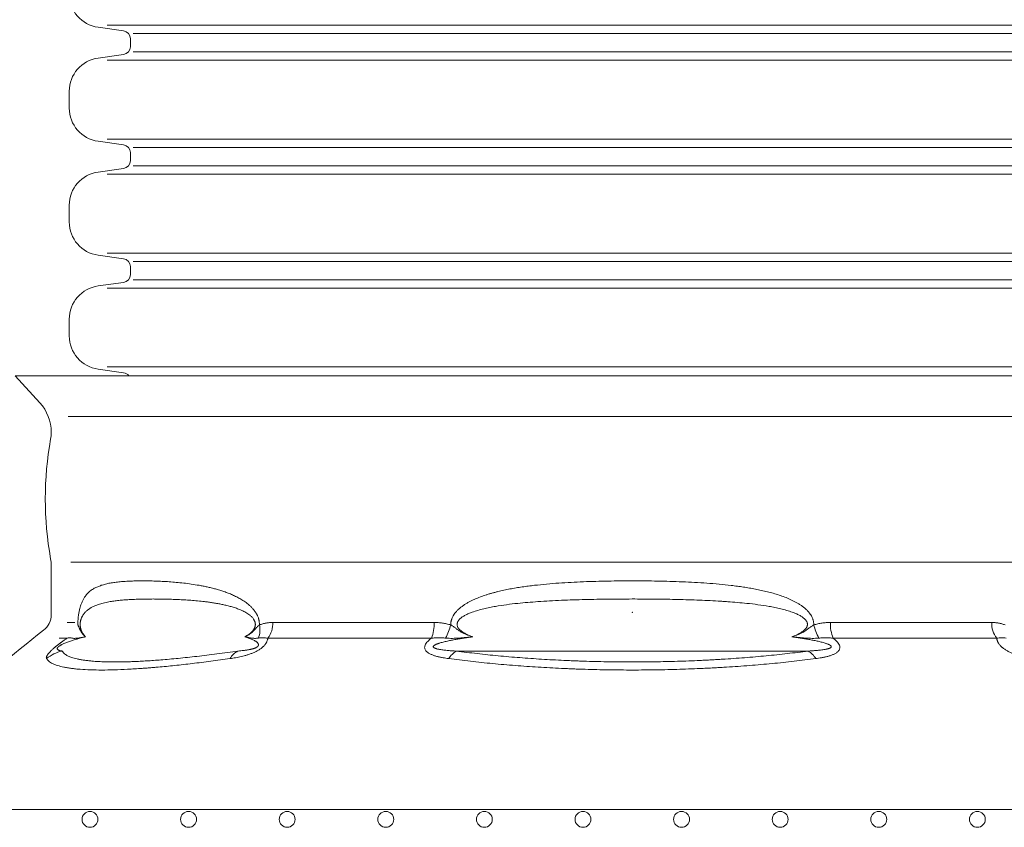
# Model space of a CAD drawing. Units: millimetres. Extents: x 0 to 21000, y 0 to 14850.
# Drawn here: x 14457 to 14956, y 4496 to 4906 of the extents above; entities that cross this region are included whole.
import ezdxf

# ---------------------------------------------------------------- set-up
doc = ezdxf.new("R2010")
doc.units = ezdxf.units.MM
doc.header["$LTSCALE"] = 333.33333
doc.layers.add('FRW-Kontur', color=7, linetype='Continuous', lineweight=15)
doc.layers.add('FRW-Vlies', color=8, linetype='Continuous', lineweight=15)

# ---------------------------------------------------------------- blocks, each defined once
blk = doc.blocks.new('RE_SAR_DA600_P10_(DS)')
at = {"color": 0, "lineweight": 5}
for p, q in [((0.266200536166707, 0.02000000000001023), (-0.266200536166707, 0.02000000000001023)), ((-0.2531700000000683, 0.02426260351657561), (0.2531700000000683, 0.02426260351657561)), ((0.266200536166707, -0.01999999999995339), (-0.266200536166707, -0.01999999999995339)), ((-0.2531700000000683, -0.02426260351657561), (0.2531700000000683, -0.02426260351657561))]:
    blk.add_line(p, q, dxfattribs=at)
at = {"color": 0, "linetype": 'Continuous', "lineweight": 13}
blk.add_lwpolyline([(-0.2545000000000073, -0.02889999999999304), (-0.2545000000000073, -0.02686867477919463, 0.3738846794847922), (-0.2579433075961788, -0.0229076025042616), (-0.2708659427163411, -0.02109144457787693, -0.3738846794848577), (-0.2854999999999563, -0.00425688740929786), (-0.2854999999999563, 0.00425688740929786, -0.3738846794847923), (-0.2708659427163411, 0.02109144457787693), (-0.2579433075961788, 0.02290760250420476, 0.3738846794847923), (-0.2545000000000073, 0.02686867477919463), (-0.2545000000000073, 0.02889999999999304)], format="xyb", dxfattribs=at)
blk = doc.blocks.new('BGR_SchAbd+AR+SAR_RifiST_P10_(geschn)_Ansi')
at = {"color": 0, "lineweight": 5}
for p, q in [((-0.2531700100918215, 0.278762595946688), (0.2531699899083151, 0.278762595946688)), ((0.2662005260749538, 0.2744999924300657), (-0.2662005462584602, 0.2744999924300657)), ((0.2662005260749538, 0.2344999924301021), (-0.2662005462584602, 0.2344999924301021))]:
    blk.add_line(p, q, dxfattribs=at)
at = {"color": 0, "lineweight": 0}
for p, q in [((-0.2861430380153251, 0.2094030868813661), (0.286143038014302, 0.2094030868813661)), ((-0.2847281814298412, 0.1354873553088396), (0.2847281814288181, 0.1354873553088396))]:
    blk.add_line(p, q, dxfattribs=at)
at = {"color": 0, "linetype": 'Continuous', "lineweight": 0}
for p, q in [((-0.2827315330505371, 0.1048972941939894), (-0.2866500020025455, 0.1048972941939894)), ((-0.1822721064094708, 0.1048972941939894), (-0.1004594117411557, 0.1048972941939894)), ((0.1004594117395072, 0.1048972941939894), (0.1822721064085044, 0.1048972941939894)), ((-0.2906289696695126, 0.09691309928899727), (-0.2866561114785213, 0.09691309928899727)), ((-0.1018538922074868, 0.09691309928899727), (-0.1848022341735032, 0.09691309928899727)), ((0.1848022341715136, 0.09691309928899727), (0.101853892206293, 0.09691309928899727)), ((-0.08918067812993513, 0.09037623554419838), (0.08918067812788877, 0.09037623554419838))]:
    blk.add_line(p, q, dxfattribs=at)
at = {"color": 0, "linetype": 'Continuous', "lineweight": 13}
blk.add_lwpolyline([(-0.2552767544224821, 0.2299999929959995, 0.2020392213508021), (-0.257943317687932, 0.2315923899258507), (-0.2708659528080943, 0.2334085478521786, -0.3738846794848577), (-0.2855000100917096, 0.2502431050208145), (-0.2855000100917096, 0.2587568798393534, -0.3738846794847923), (-0.2708659528080943, 0.2755914370079893), (-0.257943317687932, 0.2774075949343171, 0.3738846794847923), (-0.2545000100917605, 0.2813686672092501), (-0.2545000100917605, 0.2833999924301054)], format="xyb", dxfattribs=at)
at = {"color": 0, "linetype": 'Continuous'}
blk.add_lwpolyline([(-0.3849999998577118, 0.01000001951496188, -0.1637296106529531), (-0.3829659090914106, 0.01604517683921358, -0.06680112547015235), (-0.2985597826096296, 0.100930825931016, 0.2330807998616955), (-0.2946500000005017, 0.1088623612263859), (-0.294649988412516, 0.1337206672154139, 0.04425340029585405), (-0.2949621144862817, 0.1372402092685547, -0.08868046918019273), (-0.2949621144862817, 0.1978597693368442, 0.04425340029585397), (-0.2946500000005017, 0.2013793096454037), (-0.294649988412516, 0.2014366175253883, 0.1877609002516222), (-0.3004393279554733, 0.2163098986463865), (-0.312999993562471, 0.2299999828653938), (0.312999993562471, 0.2299999828653938), (0.3004393279554733, 0.2163098986463865, 0.1877609002516222), (0.294649988412516, 0.2014366175253883), (0.2946500000005017, 0.2013793096454037, 0.04425340029585397), (0.2949621144862249, 0.1978597693368442, -0.08868046918019273), (0.2949621144862249, 0.1372402092685547, 0.04425340029585405), (0.294649988412516, 0.1337206672154139), (0.2946500000005017, 0.1088623612263859, 0.2330807998616955), (0.2985597826096296, 0.100930825931016, -0.06680112547015235), (0.3829659090914106, 0.01604517683921358, -0.1637296106534381), (0.3849999998577118, 0.01000001951496188, -0.1637296106534381)], format="xyb", dxfattribs=at)
blk.add_lwpolyline([(-0.2946499884129707, 0.2013793177899856), (-0.2946499884129707, 0.201436627655994)], dxfattribs=at)
at = {"color": 0, "linetype": 'Continuous', "lineweight": 0}
for centre, radius, start, end in [((-0.1948621332305152, 0.1044939872829787), 0.01259648489915365, 322.9992359986358, 1.834776437912903), ((-0.1206135436455043, 0.1043034423630047), 0.02016287908079279, 338.4980967658464, 1.687761187227145), ((0.1206135436435147, 0.1043034423630047), 0.02016287908015662, 178.3122388113522, 201.5019032351174), ((0.194862133229492, 0.1044939872829787), 0.01259648489928681, 178.1652235620871, 217.0007639986304), ((-0.1999448836224929, 0.1011062344189781), 0.01116035563536018, 338.1597387702074, 13.2436393906131), ((-0.1187034740115109, 0.1101198107149912), 0.02743411936486344, 331.3215575443015, 346.3873057778781), ((0.1187034740104878, 0.1101198107149912), 0.02743411936527367, 193.6126942217886, 208.6784424553865), ((-0.2844756576615168, 0.07074462673799076), 0.02017709529286633, 103.3531466448941, 128.3988773816951), ((-0.1958816709654911, 0.08210160907299269), 0.009222837758854168, 116.2090306485056, 151.1093254023122), ((-0.08369037174549021, 0.08093947357698994), 0.01091768934437505, 120.190836832912, 149.0304202051381), ((0.08369037174350069, 0.08093947357698994), 0.01091768934501491, 30.96957979399865, 59.80916316708804)]:
    blk.add_arc(centre, radius, start, end, dxfattribs=at)
for points in [[(-0.2693011735504456, 0.1237268206266151), (-0.2671048654618176, 0.1243583025228929), (-0.2647835514458166, 0.1248533135555192), (-0.2623377909589522, 0.1252379145064424), (-0.2597678732699933, 0.1255299056299748), (-0.2570739548190204, 0.1257440501479152), (-0.2542559199712855, 0.125889977225313), (-0.2513135129640318, 0.1259751475950281), (-0.2482461819951141, 0.1260029882380422), (-0.2450607301518062, 0.1259751475950281), (-0.241764831213743, 0.125889977225313), (-0.2383591338348197, 0.1257440501479152), (-0.2348441952469216, 0.1255299056299748), (-0.2312205407275769, 0.1252379145064424), (-0.2274886738744044, 0.1248533135555192), (-0.2236491108804444, 0.1243583025228929), (-0.2197024845700639, 0.1237268206266151)], [(-0.04959868898112063, 0.1237268206266151), (-0.04341969197696471, 0.124361581564159), (-0.03722254844404915, 0.1248584211601838), (-0.03100846917914168, 0.1252438057954919), (-0.02477827014075729, 0.1255357717334107), (-0.01853261897593939, 0.1257492590286802), (-0.01227192787416698, 0.1258939723613821), (-0.005996189202051028, 0.125977403990845), (0.0002935459293667009, 0.1260029268763958), (0.006583048451943796, 0.125972104860864), (0.01285934822669788, 0.1258830939816846), (0.01912234539378233, 0.125732199106011), (0.02537175559825755, 0.1255115570435237), (0.03160719637850207, 0.1252110513580647), (0.03782805633710495, 0.1248151866927287), (0.04403440470258602, 0.1243051147049243), (0.05021519277920561, 0.1236546633853948)], [(-0.2811213433750481, 0.1036629863084784), (-0.2811075073430516, 0.1047161588892038), (-0.2810767591007561, 0.105752032250308), (-0.2809839431326964, 0.1071430175357193), (-0.2808428406723351, 0.1084437556566229), (-0.2807075192275192, 0.1093970477664072), (-0.2805547118189224, 0.1102850697936049), (-0.2803856720539102, 0.1111150816302882), (-0.2802029550083489, 0.1118897832931509), (-0.2798049183908233, 0.1132889031981392), (-0.2793689668186516, 0.1145218797029486), (-0.2786713608129503, 0.1160961216666294), (-0.2779152989389786, 0.1174317710103026), (-0.2771056563869365, 0.1185760050405236), (-0.276247084141005, 0.1195646487177839), (-0.2754376576435789, 0.1203467906390188), (-0.2745933830740341, 0.1210439018906584), (-0.2737154538116897, 0.1216644887470579), (-0.2727993428715081, 0.1222119964660635), (-0.2710849708629439, 0.1230245650709776), (-0.2693011760719628, 0.1237268187107077)], [(-0.2197024845700639, 0.1237268206266151), (-0.2176457076958513, 0.1233418016745418), (-0.2155667919860207, 0.1229084090601873), (-0.2134661942804428, 0.1224206496066529), (-0.211346416964318, 0.1218714691694345), (-0.2092111247733897, 0.1212532276175864), (-0.2070629011213327, 0.1205554878174837), (-0.2059846387485891, 0.1201730726454286), (-0.204904081274492, 0.119765741334561), (-0.2038223046770895, 0.1193316138636362), (-0.2027418393364542, 0.1188690708675324), (-0.2005908818702551, 0.1178498621237054), (-0.1984605215201327, 0.1166809139413942), (-0.1974064493909395, 0.1160298566140625), (-0.1963624666493615, 0.1153260149840207), (-0.1953308590253755, 0.1145613695839813), (-0.1943208065078466, 0.1137299599060668), (-0.1933427470895595, 0.1128252893265937), (-0.1924054995478173, 0.1118336672058149), (-0.1915276796466401, 0.1107482232134487), (-0.1907330414550188, 0.1095582331153935), (-0.1905495749707029, 0.1092418658612644), (-0.1903730241747326, 0.1089169741053979), (-0.1902037589650263, 0.1085827401238362), (-0.190042998141962, 0.1082399995195829), (-0.1897523889186346, 0.1075347610253061), (-0.1895070016200293, 0.1068029005640767), (-0.1894025916375881, 0.1064262390103465), (-0.1893112366683454, 0.1060419302085904), (-0.1892337883964501, 0.1056501466089799), (-0.1891714701507112, 0.1052546335877764), (-0.1890944621568451, 0.1044610087062949), (-0.1890813446093489, 0.1036629849906774)], [(-0.09204000921363331, 0.1036629849906774), (-0.09202348340090793, 0.1044610087062949), (-0.09192641744061802, 0.1052546335877764), (-0.0918478394930844, 0.1056501466089799), (-0.09175014506581647, 0.1060419302085904), (-0.09163485369083446, 0.1064262390103465), (-0.09150301351411372, 0.1068029005640767), (-0.09119285259998833, 0.1075347610253061), (-0.09082497256190436, 0.1082399995195829), (-0.09062120559474351, 0.1085827401238362), (-0.09040645821448834, 0.1089169741053979), (-0.09018224652822937, 0.1092418658612644), (-0.08994901302060043, 0.1095582331153935), (-0.08893598129822067, 0.1107482232134487), (-0.08781154228802279, 0.1118336672058149), (-0.08660464766688847, 0.1128252893265937), (-0.08533818576506746, 0.1137299599060668), (-0.0840226353590765, 0.1145613695839813), (-0.08267092492627626, 0.1153260149840207), (-0.0812945148618951, 0.1160298566140625), (-0.0798960436283096, 0.1166809139413942), (-0.07704218100315074, 0.1178498621237054), (-0.0741226038932723, 0.1188690708675324), (-0.07264117981156915, 0.1193316138636362), (-0.07114780090421391, 0.119765741334561), (-0.06964577945552719, 0.1201730726454286), (-0.06813649376704234, 0.1205554878174837), (-0.06509769080111028, 0.1212532276175864), (-0.06203393478375574, 0.1218714691694345), (-0.05894822616500051, 0.1224206496066529), (-0.05584540807313942, 0.1229084090601873), (-0.05272876618221289, 0.1233418016745418), (-0.04959868898112063, 0.1237268206266151)], [(0.05021519277920561, 0.1236546633853948), (0.05330461294482802, 0.1232656756894812), (0.05638068179928268, 0.1228284822566081), (0.05944290958495912, 0.1223371483858671), (0.06248770356154409, 0.1217847524881677), (0.06551042497369508, 0.1211637125436482), (0.06850849415792482, 0.1204635946262158), (0.07148002045380508, 0.1196719177002024), (0.07441253415345273, 0.1187745248554108), (0.07729068872669131, 0.1177555303800943), (0.08010377836683347, 0.1165878394960771), (0.08148212560604406, 0.1159378581379258), (0.08283859876718225, 0.1152354266248778), (0.08417016714673764, 0.114472793089675), (0.08546511749830188, 0.1136443619574266), (0.08671139632735958, 0.1127432516061617), (0.08789787530702142, 0.111756662319408), (0.08900172159110298, 0.1106782491710305), (0.08999560776027238, 0.1094966089997627), (0.09022431637600903, 0.1091825702351343), (0.09044412237454935, 0.1088601176544159), (0.09065455456243399, 0.1085284963455422), (0.09085399165553554, 0.1081888029696927), (0.09121364567988621, 0.1074905349973392), (0.091516699344254, 0.1067661587275666), (0.09164544507893879, 0.1063934506393025), (0.09175797614710746, 0.1060132493755361), (0.09185323495279363, 0.1056259122559311), (0.0919297643137611, 0.1052351593213245), (0.09202417699947318, 0.1044512180659751), (0.09204000921255329, 0.1036629849906774)], [(-0.2647860111513864, 0.1154653116032023), (-0.2661867190684575, 0.1152078719071881), (-0.2675622720349224, 0.1149123397017036), (-0.2689124280146871, 0.1145729880452677), (-0.2702362479230942, 0.1141823405113485), (-0.2715327246914399, 0.1137316974766236), (-0.2728012647976925, 0.113208270096095), (-0.2740399736651398, 0.1125970349704062), (-0.2752450843804013, 0.1118742993851072), (-0.2758340361838805, 0.1114617298440237), (-0.2764133809363898, 0.1110067344874608), (-0.2769827406122545, 0.1105011368073008), (-0.2775404002147184, 0.1099330011765574), (-0.2780827649725666, 0.1092890160520597), (-0.278604937567934, 0.1085431857385402), (-0.2788557475155358, 0.1081227195779491), (-0.2790964484263441, 0.1076632905246697), (-0.2793251040865243, 0.1071557999211734), (-0.2795380594350831, 0.106583292952422), (-0.2796363797151571, 0.1062681217612464), (-0.2797266608595237, 0.1059326342285374), (-0.2798073493091806, 0.1055736080241445), (-0.2798757051708094, 0.1051905470002623), (-0.279928390786722, 0.1047856139282715), (-0.2799623462303771, 0.1043641502440948), (-0.2799750015799418, 0.1039303100457118), (-0.2799654513285645, 0.1034943195163294), (-0.2799523234823482, 0.1032791358906309), (-0.2799340816851554, 0.1030678987367821), (-0.2799112397527779, 0.1028629143854971), (-0.27988417041513, 0.102663751684446), (-0.2798184689189043, 0.1022807642082739), (-0.2797395499728168, 0.1019185542590435), (-0.279650499504271, 0.1015793447558906), (-0.2795537975293314, 0.1012628298941252), (-0.279450973692235, 0.100966202703006), (-0.2793427601936287, 0.1006863848345745), (-0.279113213044127, 0.1001694528768837), (-0.2788710013354603, 0.09970315317463019), (-0.2786206804975109, 0.09928006065268846), (-0.2783637021361756, 0.09889244375008843), (-0.2778331531790172, 0.09819951745552657), (-0.2772836130970404, 0.09759366718981255)], [(-0.2169176095941907, 0.1154653116032023), (-0.2203956177838791, 0.1158356705818733), (-0.2238110518236454, 0.1161251521932911), (-0.2271622624902534, 0.1163493948242262), (-0.2304496687676192, 0.1165191865783868), (-0.2336734258874458, 0.1166434201279571), (-0.2368336166490508, 0.11672787992444), (-0.2399302846009164, 0.1167770576952876), (-0.2429633815862644, 0.1167930760204001), (-0.2459306072329355, 0.1167769820550291), (-0.2488297409059896, 0.1167277329774663), (-0.2516607889680813, 0.116643211216001), (-0.2544236045222306, 0.1165189338273365), (-0.2571179642344532, 0.1163491281426161), (-0.2597434881244567, 0.1161249231211059), (-0.262299715448421, 0.1158355947614496), (-0.2647860111513864, 0.1154653116032023)], [(-0.1964329569701704, 0.09759366718981255), (-0.1953817137932674, 0.09820139600211064), (-0.1943518804120572, 0.09889679569417353), (-0.1938476450080202, 0.09928596522559019), (-0.1933530323169066, 0.09971092836045159), (-0.192871221935718, 0.1001794881162823), (-0.1924118552493042, 0.100699125076801), (-0.1921943993513651, 0.1009805144199447), (-0.1919872735809918, 0.1012789395982736), (-0.1917920031459062, 0.1015977373307635), (-0.1916122824246713, 0.1019389024262125), (-0.1914534748091796, 0.1023019834877061), (-0.1913207463881577, 0.1026889046355848), (-0.1912201538259524, 0.1031011383769567), (-0.1911592841255469, 0.1035286251081686), (-0.1911431855448882, 0.1039614972942218), (-0.1911724711706597, 0.1043952090056166), (-0.1912456459455143, 0.1048197228038248), (-0.1913559688077271, 0.1052233600815953), (-0.191495709076662, 0.1056008077466686), (-0.1916593944528131, 0.105954620003331), (-0.1918432270703079, 0.1062885894336887), (-0.1920428457124785, 0.1066029664127655), (-0.1924716226124588, 0.107172701060648), (-0.1929287188525564, 0.1076781479128215), (-0.1934064502940487, 0.1081359566883577), (-0.1939006549343389, 0.1085551022891025), (-0.1949180610556027, 0.1092987747244649), (-0.1959592072533951, 0.1099411039963911), (-0.1970138509550452, 0.1105079598944769), (-0.1980746427582289, 0.1110125172459959), (-0.1991380711332909, 0.1114666658588988), (-0.2002031961463899, 0.1118785289443736), (-0.202334751777471, 0.1126001460790746), (-0.2044624077548178, 0.1132105444050069), (-0.2065788833514262, 0.1137333240774865), (-0.2086807925605854, 0.1141834658845653), (-0.2107670251136824, 0.1145737204032855), (-0.2128359824514519, 0.1149127646420709), (-0.214886261396714, 0.1152080568791973), (-0.2169176095941907, 0.1154653116032023)], [(-0.04786840081294486, 0.1154653094713467), (-0.05297286886860775, 0.1150560924965305), (-0.05806719884299127, 0.1145816631616583), (-0.06372479181294466, 0.1139057841770637), (-0.06934599578460166, 0.1130373813213339), (-0.07234566607479564, 0.1124765724070471), (-0.07532323896964499, 0.11182137206211), (-0.07826434186796405, 0.1110410587697856), (-0.08115506917317816, 0.1100957654417982), (-0.08294788952531462, 0.1093883610617183), (-0.08468681573947379, 0.1085603721441259), (-0.08545148503583277, 0.1081326803790716), (-0.08619094640096137, 0.1076616756619444), (-0.08689221273255043, 0.1071386655785318), (-0.08754149824403612, 0.1065501905979147), (-0.08795398312526004, 0.106091709023616), (-0.08831262588523714, 0.1055901758374205), (-0.08848055927921905, 0.105292513808962), (-0.08862101286672441, 0.104980017990016), (-0.08876606845785773, 0.1045024372502041), (-0.08883043378671118, 0.1040074713529577), (-0.08881984484753502, 0.1036341883255432), (-0.08876000344776003, 0.1032656393946638), (-0.08856087220794961, 0.1026758324967716), (-0.08826276660045096, 0.1021295897664061), (-0.08814863021973451, 0.1019618999732472), (-0.08802788704713294, 0.101799525320672), (-0.08737014858712655, 0.1010794236227355), (-0.08662201464198915, 0.1004515178503027), (-0.0862500732080207, 0.1001824196167718), (-0.08586943894647447, 0.09992747381343747), (-0.08467508095981202, 0.09922511132478462), (-0.08342990279277274, 0.0986161157490244), (-0.08214854765708424, 0.09808397732226126), (-0.08085065335058061, 0.09759366884841825)], [(0.04846339672724298, 0.115423221141242), (0.04598477838948156, 0.1155882983877348), (0.04350488632837823, 0.1157447658480635), (0.03809352690620926, 0.1160322083083258), (0.03267343342281492, 0.1162560097874632), (0.02724731755421317, 0.1164322377926226), (0.02181655727304133, 0.1165687330068579), (0.01091210034422829, 0.1167410085191705), (-2.273736754432321e-13, 0.1167930774392119), (-0.01197162035174415, 0.1167255630441844), (-0.02393420040687033, 0.1165200360120764), (-0.02993095353906483, 0.1163565743655113), (-0.03591941297133872, 0.1161280684174528), (-0.04189695032800955, 0.1158197007117394), (-0.04786840081294486, 0.1154653094713467)], [(0.08085065334955743, 0.09759366884841825), (0.08214856550654304, 0.09808403147138733), (0.08342990279118112, 0.0986161157490244), (0.08467502757304146, 0.09922494938058435), (0.08586943894545129, 0.09992747381343747), (0.0862501221712364, 0.1001825681505011), (0.0866220146415344, 0.1004515178503027), (0.08736966991250483, 0.101077971573261), (0.08802788704554132, 0.101799525320672), (0.0883519248196194, 0.1022738744590583), (0.08860855549551161, 0.102787096053504), (0.0886938988094812, 0.1030230517285418), (0.08876000344673685, 0.1032656393946638), (0.08882906439168892, 0.103789094011745), (0.08880110084930948, 0.1043164730073443), (0.0887298308043114, 0.1046535902099492), (0.08862101286570123, 0.104980017990016), (0.08826685893268404, 0.1056625261412591), (0.08780010044552, 0.1062739603222838), (0.08767262964312295, 0.1064140750480931), (0.08754149824301294, 0.1065501905979147), (0.086892736912489, 0.1071377278286718), (0.08619094639936975, 0.1076616756619444), (0.08545133030020224, 0.108132957200155), (0.08468681573788217, 0.1085603721441259), (0.08294800925278878, 0.1093881468284224), (0.08115506917215498, 0.1100957654417982), (0.0782642829968836, 0.1110411644035878), (0.07532323896862181, 0.11182137206211), (0.0723456833782734, 0.1124765401905563), (0.06934599578301004, 0.1130373813213339), (0.06372477842415947, 0.1139058196904159), (0.05806719884253653, 0.1145816631616583), (0.05326979323211845, 0.1150313779559156), (0.04846339672724298, 0.115423221141242)], [(-0.1890813446093489, 0.1036629849906774), (-0.1874193028665445, 0.1041948981931), (-0.1857308226232135, 0.1045798133399671), (-0.1840154652154524, 0.1048164530871247), (-0.1822721121881727, 0.1048972940746182)], [(-0.1004594117410988, 0.1048972941936483), (-0.09835568013915008, 0.1047966246800343), (-0.09626192599614569, 0.104585636407279), (-0.09414578923338013, 0.1041815708011598), (-0.09204000979684679, 0.1036629863084784)], [(0.09204000979582361, 0.1036629863084784), (0.0941071706553771, 0.104173742931323), (0.09618443995634607, 0.1045741625131598), (0.0983166866595866, 0.1047929158549437), (0.1004594117400757, 0.1048972941942452)], [(0.182272112187718, 0.1048972940746182), (0.184015465213804, 0.1048164530871247), (0.1857308226221903, 0.1045798133399671), (0.1874193028660898, 0.1041948981931), (0.1890813446083257, 0.1036629849906774)], [(-0.2811213433750481, 0.1036629863084784), (-0.2809830680066625, 0.1033173016378726), (-0.2808413236660385, 0.1029685730657377), (-0.2806926413784936, 0.1026137566902605), (-0.2805335521700272, 0.1022498086096277), (-0.280396406020941, 0.1019496065792964), (-0.2802520381219438, 0.1016456473850269), (-0.2801021875070546, 0.1013420366337243), (-0.2799485932089283, 0.1010428799326633), (-0.2797929942610153, 0.1007522828878393), (-0.2796090383887986, 0.1004254082126295), (-0.279424343952769, 0.1001152698563317), (-0.2792385406474409, 0.09982104470503828), (-0.2790512581655094, 0.09954190964245413), (-0.278862126202057, 0.0992770415546147), (-0.278670774449381, 0.09902561732582171), (-0.2784768326023936, 0.0987868138412864), (-0.278279930353392, 0.09855980798616315), (-0.2780736707915707, 0.09833730135537166), (-0.277864460305068, 0.09812542956541392), (-0.2776528859204745, 0.0979231700849823), (-0.2774395346649499, 0.09772950038328077), (-0.2773671911891711, 0.09766588084298178), (-0.2772946953781457, 0.09760316833867932), (-0.2772891523924272, 0.0975984172064841), (-0.277283608913649, 0.09759366884841825)], [(-0.1890813446093489, 0.1036629849906774), (-0.1895964961035475, 0.1032518050087674), (-0.1900694268460938, 0.1028148994750495), (-0.1905079551345921, 0.1023484122707998), (-0.1909266196863086, 0.101862000568218), (-0.1913416897111802, 0.1013735889208363), (-0.1917635489315899, 0.1009014910670487), (-0.1921967642692834, 0.1004581886502365), (-0.1926406014637223, 0.100045827356098), (-0.1935559867615666, 0.0993072725723323), (-0.1945001741780175, 0.09866429715870595), (-0.1954613514846528, 0.09809788738712655), (-0.1964329569701704, 0.09759366718981255)], [(-0.09204000921363331, 0.1036629849906774), (-0.09136419059205991, 0.1032518656917318), (-0.09069728168043412, 0.1028150886444337), (-0.09004450432627209, 0.102348786630472), (-0.08940216027980341, 0.1018625818546752), (-0.08876034001610833, 0.1013744522481375), (-0.08810764366262447, 0.1009023677562197), (-0.08743773401215549, 0.100458377589689), (-0.08675164665061175, 0.1000452970738195), (-0.08533624233643877, 0.09930646621927508), (-0.08387214292793033, 0.09866393357995662), (-0.08312582608976982, 0.09837210136655017), (-0.08237277803675624, 0.0980975966817823), (-0.08161453990288692, 0.0978388087275448), (-0.08085065612766584, 0.09759366718981255)], [(0.09204000921255329, 0.1036629849906774), (0.0913640942963525, 0.1032518050087674), (0.09069700495609823, 0.1028148994750495), (0.09004400061655815, 0.1023484122707998), (0.08940140353143988, 0.101862000568218), (0.08875917224190744, 0.1013735889208363), (0.08810638094064416, 0.1009014910670487), (0.08743746241822237, 0.1004581886502365), (0.08675257230271427, 0.100045827356098), (0.08533790830210819, 0.0993072725723323), (0.0838730394121967, 0.09866429715870595), (0.08237399028473646, 0.09809788738712655), (0.08085065612607423, 0.09759366718981255)], [(-0.2970083033074502, 0.08655753002634015), (-0.2970963006387137, 0.0867693863583554), (-0.2971347424209512, 0.08701271482962625), (-0.2971167510622195, 0.08729200920163294), (-0.2970332866542549, 0.08761334336639948), (-0.2968736960624483, 0.08798478339667781), (-0.2966211712211475, 0.0884189256791501), (-0.29645346483818, 0.08866449179376445), (-0.2962545347809851, 0.0889309027841989), (-0.2960223297986886, 0.08921865501952198), (-0.2957531329770404, 0.08953024706383417), (-0.2954422970892665, 0.08986894767397757), (-0.2950841884107831, 0.09023844679978765), (-0.2946778440169169, 0.09063763015629434), (-0.2942233123521873, 0.09106473442676588), (-0.293716678321573, 0.09152193909091011), (-0.293164768644715, 0.09200221560678301), (-0.292874741799551, 0.0922482867450185), (-0.2925752018801973, 0.09249844661229645), (-0.2922657312920478, 0.09275301855566909), (-0.2919479627560122, 0.09301066976755124), (-0.2913006463323313, 0.09352494001228706), (-0.2906429458435014, 0.09403454266242761), (-0.2903104955862545, 0.09428770431304656), (-0.2899757675141927, 0.09453981504267972), (-0.2896386801483004, 0.09479102221129665), (-0.2893010297687511, 0.0950400904192179), (-0.2886306037430018, 0.09552746482529528), (-0.2879665568950713, 0.0960013799923729), (-0.2873075644208711, 0.09646361178269558), (-0.2866561177049221, 0.09691310057345959)], [(-0.277283608913649, 0.09759366884841825), (-0.2787103413117507, 0.09724024847193391), (-0.2801525890835137, 0.09686805680408384), (-0.2820355481668457, 0.09634126054314152), (-0.2839801907541641, 0.09574355185046102), (-0.2848967549224426, 0.09544162880789031), (-0.2858378291138024, 0.09511278942241574), (-0.2868112597040522, 0.09474732565649902), (-0.2878301739700646, 0.09433243796243573), (-0.288562718551475, 0.09400967632146262), (-0.2893351912506432, 0.09363454207792188), (-0.2896133075807938, 0.09348845992340671), (-0.2898991107942948, 0.09333013743176366), (-0.2901945267847168, 0.09315562950607159), (-0.2904914319517502, 0.09296546131386663), (-0.2905577693392729, 0.09292043117531534), (-0.2906236648567528, 0.09287458285703565), (-0.290812976164375, 0.09273559878741366), (-0.2909885048868546, 0.09259466826929952), (-0.2911427106402016, 0.09245671527301624), (-0.2912711799147019, 0.09232690185322667), (-0.2912825355488735, 0.09231450809531339), (-0.2912936210640282, 0.09230223298087026), (-0.2914494363209315, 0.09210471244864493), (-0.291544735432467, 0.0919373854996195), (-0.2915715498695022, 0.09187294257441181), (-0.2915915548803696, 0.09181268140687848), (-0.291599353553238, 0.09146539756113725), (-0.2914467155935654, 0.09121914953007604), (-0.2911735466049095, 0.09099201832447079), (-0.2908334434040398, 0.09081247821464444), (-0.2904394193461712, 0.09066902425593071), (-0.2900051474579186, 0.09055257588639165), (-0.2895762771929071, 0.09046048710459331), (-0.2891356050981813, 0.0903762355451363)], [(-0.2842203474617691, 0.09695435682385778), (-0.284856247703658, 0.09707980328806798), (-0.285479301057876, 0.09711474967815548), (-0.2860822446832572, 0.09706067519189787), (-0.2866561177049221, 0.09691310057345959)], [(-0.2842203474617691, 0.09695435682385778), (-0.2835456021097684, 0.09684267444259831), (-0.2827580742953728, 0.09682557106035006), (-0.281895251458252, 0.09688950765661275), (-0.2809891509284625, 0.09700640559793783), (-0.2800667003748458, 0.09714708972418862), (-0.2791386513251268, 0.09729642179198095), (-0.2786744161645061, 0.09737146397836227), (-0.2782103682748129, 0.09744621719684687), (-0.2779784797285743, 0.09748337780052907), (-0.2777467030946923, 0.09752035699219164), (-0.2775147965011229, 0.09755716866507669), (-0.2772836130970404, 0.09759366718981255)], [(-0.18480222734064, 0.09691310057345959), (-0.1848766869879341, 0.09646361178269558), (-0.1849908523205386, 0.0960013799923729), (-0.1851490750922835, 0.09552746482529528), (-0.1853574513372678, 0.0950400904192179), (-0.1854825218920269, 0.09479102221129665), (-0.1856218557160787, 0.09453981504267972), (-0.1857754603723265, 0.09428770431304656), (-0.1859440251756155, 0.09403454266242761), (-0.1863288032946571, 0.09352494001228706), (-0.1867828263111733, 0.09301066976755124), (-0.1870367770277426, 0.09275301855566909), (-0.187306023956296, 0.09249844661229645), (-0.1875892660600584, 0.0922482867450185), (-0.1878867698789009, 0.09200221560678301), (-0.1885253723672236, 0.09152193909091011), (-0.1892097725267377, 0.09106473442676588), (-0.1899249747426666, 0.09063763015629434), (-0.1906672697347744, 0.09023844679978765), (-0.1914253577679688, 0.08986894767397757), (-0.1921877713969593, 0.08953024706383417), (-0.1929529135839516, 0.08921865501952198), (-0.1937207176870288, 0.0889309027841989), (-0.1944903091105061, 0.08866449179376445), (-0.1952558738752259, 0.0884189256791501), (-0.1967628615846593, 0.08798478339667781), (-0.1982434073692616, 0.08761334336639948), (-0.1997020456720975, 0.08729200920163294), (-0.2011416342234043, 0.08701271482962625), (-0.2025604399313465, 0.0867693863583554), (-0.2039566629923684, 0.08655753002634015)], [(-0.1999549123274846, 0.09037623740223921), (-0.198492237824496, 0.09050631116363661), (-0.1969920172742263, 0.09067169236209338), (-0.1962249975869099, 0.0907715170069423), (-0.1954435621454422, 0.09088651997052466), (-0.1946443778220441, 0.0910205255124481), (-0.1938212388121769, 0.0911806441030194), (-0.1933987620795392, 0.09127329626369374), (-0.1929688706617867, 0.09137657158558454), (-0.1925307780448406, 0.09149276326601807), (-0.1920815927688864, 0.0916262528505456), (-0.191851737528566, 0.09170124188139539), (-0.1916173441885007, 0.0917833666394472), (-0.1913786388720382, 0.09187379859753264), (-0.1911373916003072, 0.09197361740939414), (-0.1908935636167826, 0.09208501711938766), (-0.1906493393747155, 0.09221026222178352), (-0.1904109072506799, 0.09235025460586144), (-0.1901886804788546, 0.09250305546200366), (-0.1900864743618058, 0.0925837782236556), (-0.189992611042328, 0.0926658021936646), (-0.1899091743499639, 0.0927472256850308), (-0.1898355426112062, 0.0928280513473112), (-0.1897172878498736, 0.09298536499454713), (-0.1896344755871837, 0.09313369561701279), (-0.1895812508262225, 0.09327084338366376), (-0.1895512673918915, 0.09339789167586332), (-0.189539014790455, 0.09351721950619662), (-0.1895412923799427, 0.09363020754375384), (-0.1895790512821236, 0.09383917786371399), (-0.1896505077930328, 0.09402920609909415), (-0.189746207943756, 0.09420552547601346), (-0.1898610913045786, 0.09437073003749674), (-0.190132247138763, 0.09467428976452652), (-0.1904447678734869, 0.09494961658188572), (-0.1907869588230824, 0.09520437046609231), (-0.1911527672569378, 0.09544251289904082), (-0.1919372143016744, 0.09588037055902987), (-0.1927747425398252, 0.09627698666548667), (-0.1936499545021206, 0.0966417858372779), (-0.1945552606562728, 0.09698027019638289), (-0.1954842632266036, 0.0972966430797726), (-0.1964329569701704, 0.09759366718981255)], [(-0.1895855620488192, 0.09695435682385778), (-0.1906260786906273, 0.0968427246656347), (-0.1915597004253868, 0.09682554933434062), (-0.1924220437593931, 0.09688948200741265), (-0.1932422966954732, 0.09700640501264957), (-0.19404464115064, 0.09714708779139869), (-0.1948403790979683, 0.09729642026434249), (-0.1952379951709986, 0.09737146280227194), (-0.1956358336473158, 0.09744621640174955), (-0.1958349144111935, 0.09748337720421318), (-0.1960341289670851, 0.09752035659752778), (-0.196233716437348, 0.09755716848871998), (-0.1964329569701704, 0.09759366718981255)], [(-0.18480222734064, 0.09691310057345959), (-0.186025563570638, 0.09706067519189787), (-0.1872259972200254, 0.09711474967815548), (-0.1884107134039255, 0.09707980328806798), (-0.1895855620488192, 0.09695435682385778)], [(-0.09305164217971651, 0.08655752986683751), (-0.09451271883290246, 0.08677182393310545), (-0.09595630318005988, 0.08700607717051412), (-0.0975898613800723, 0.08732570376261606), (-0.09916412085374304, 0.08770770579590703), (-0.100658832906845, 0.08816070121815756), (-0.102047376335463, 0.08870161697282697), (-0.1027195726907735, 0.08902612995109394), (-0.1033424660565743, 0.08938367664828206), (-0.1039036128468638, 0.0897773207795467), (-0.1043906360872597, 0.09021136537208463), (-0.1048650116318299, 0.09080315607849343), (-0.1051722243436188, 0.09145662188544179), (-0.1052842256243025, 0.09216710178750986), (-0.1051921546467156, 0.0929124988616934), (-0.1047849982606408, 0.0938853356950915), (-0.104111000896296, 0.09484557807459737), (-0.103246632247135, 0.09575700934206566), (-0.1022343486555428, 0.09662079438581372), (-0.1020449260793157, 0.09676733927031478), (-0.1018538922073731, 0.09691309928908254)], [(-0.09463478624843447, 0.096954356879138), (-0.09643650375676316, 0.09706819333501926), (-0.09823491424401709, 0.09711483865990544), (-0.1000460906742546, 0.09704825408539364), (-0.1018538922073731, 0.09691309928908254)], [(-0.08085065612766584, 0.09759366718981255), (-0.08302131475903707, 0.09729578927087346), (-0.08518759754628036, 0.09697844651864784), (-0.08734831829343648, 0.09663885078117573), (-0.08950118765898196, 0.0962727509358956), (-0.09164449920029938, 0.09587457921196574), (-0.09377135361506816, 0.09543477454761273), (-0.09482525128601083, 0.09519544782364164), (-0.0958703829624028, 0.0949392844496515), (-0.09690454784976055, 0.09466222965667725), (-0.09792345871937869, 0.09435638101146537), (-0.09842400102610327, 0.09418978884539797), (-0.09891392268320942, 0.09401183192488816), (-0.09939029879075179, 0.09381963860519704), (-0.09984698493053656, 0.09360795741625338), (-0.1000642917517212, 0.09349318459265987), (-0.1002704249854105, 0.0933712257827608), (-0.1004615536136271, 0.09324106990229097), (-0.1006309338789606, 0.09310205551781792), (-0.1007716002998791, 0.09295191269703196), (-0.1008704533051628, 0.09279292060455191), (-0.1008996068391639, 0.09271185843027752), (-0.1009138313438598, 0.09263012735945608), (-0.1009121957650336, 0.09254852509840816), (-0.1008949320311672, 0.09246903585167843), (-0.1008168433294827, 0.09231870933655273), (-0.1006923698950573, 0.09218252190143517), (-0.1005355902833571, 0.09206220010980815), (-0.100354017344273, 0.09195410836912288), (-0.1001541291080343, 0.09185617242110311), (-0.09994193603887425, 0.09176760922258609), (-0.09972191333326919, 0.09168724802978545), (-0.09949580568667216, 0.09161370272036606), (-0.09902939715504999, 0.09148247547057053), (-0.09854798408889565, 0.09136797300030253), (-0.09805501980787312, 0.09126603463795391), (-0.09755359946422004, 0.09117448105143922), (-0.09653690341764332, 0.09101606341559432), (-0.09550714116215886, 0.09088326451851003), (-0.09446771043144508, 0.09076917456391698), (-0.09342044870447808, 0.09067005308943976), (-0.09130848233434108, 0.0905056752041844), (-0.08918067800601648, 0.09037623740223921)], [(-0.09463478541431414, 0.09695435682385778), (-0.09291878743704274, 0.09684267444259831), (-0.09119765246487077, 0.09682557106035006), (-0.08947291140702873, 0.09688950765661275), (-0.08774685067146493, 0.09700640559793783), (-0.0860220483593821, 0.09714708972418862), (-0.08429826413595265, 0.09729642179198095), (-0.08343641475448749, 0.09737146397836227), (-0.08257453037913365, 0.09744621719684687), (-0.08214356211328777, 0.09748337780052907), (-0.08171257199506954, 0.09752035699219164), (-0.08128107910647486, 0.09755716866538933), (-0.08085065612766584, 0.09759366718981255)], [(0.08918067800442486, 0.09037623740223921), (0.09131784727776449, 0.09050631116363661), (0.09343899550066226, 0.09067169236209338), (0.09449073924952245, 0.0907715170069423), (0.09553454469869394, 0.09088651997052466), (0.0965685331720465, 0.0910205255124481), (0.0975892081877987, 0.0911806441030194), (0.09809233844197252, 0.09127329626369374), (0.09858667683238309, 0.09137657158558454), (0.09906915033735686, 0.09149276326601807), (0.09953611008040752, 0.0916262528505456), (0.0997622158445779, 0.09170124188111117), (0.0999819528448711, 0.0917833666394472), (0.1001927441035946, 0.09187379859753264), (0.1003897198438608, 0.09197361740939414), (0.1005687966527375, 0.09208501711938766), (0.100722205994316, 0.09221026222178352), (0.1008383590976223, 0.09235025460586144), (0.100904293741678, 0.09250305546200366), (0.1009148183916864, 0.0925837782236556), (0.100909529771684, 0.0926658021936646), (0.1008886971642369, 0.0927472256850308), (0.1008533073895705, 0.09282805134702699), (0.1007443140200621, 0.09298536499454713), (0.1005955859626511, 0.09313369561672857), (0.1004206361037063, 0.09327084338366376), (0.1002275490898228, 0.09339789167586332), (0.1000206182889087, 0.09351721950619662), (0.09980233690157547, 0.09363020754375384), (0.09934450499167724, 0.09383917786371399), (0.09886813993426813, 0.09402920609878151), (0.09837842164944277, 0.09420552547601346), (0.09787851487146781, 0.09437073003749674), (0.09686167305721938, 0.09467428976452652), (0.09582987948357413, 0.09494961658188572), (0.09478728989756746, 0.09520437046609231), (0.09373605448320177, 0.09544251289904082), (0.09161478922447941, 0.09588037055902987), (0.08947729075538291, 0.09627698666548667), (0.08733032052441558, 0.0966417858372779), (0.08517556198501097, 0.09698027019638289), (0.08301528382094148, 0.0972966430797726), (0.08085065612607423, 0.09759366718981255)], [(0.09463478541272252, 0.09695435682385778), (0.09292005909117051, 0.0968427246656347), (0.09119904544417068, 0.09682554933434062), (0.08947351202459686, 0.09688948200741265), (0.0877468582746701, 0.09700640501264957), (0.08602207175084686, 0.09714708779139869), (0.08429828167521691, 0.09729642026434249), (0.08343642827685471, 0.09737146280227194), (0.08257453957958205, 0.09744621640174955), (0.08214356904653641, 0.09748337720421318), (0.08171257660757192, 0.09752035659752778), (0.08128108117534794, 0.09755716848871998), (0.08085065612607423, 0.09759366718981255)], [(0.1018538922063499, 0.09691309928908254), (0.1020449260782925, 0.09676733927031478), (0.1022343486539512, 0.09662079438581372), (0.103246632246055, 0.09575700934206566), (0.1041110008947044, 0.09484557807459737), (0.1047849982601861, 0.0938853356950915), (0.105192154645124, 0.0929124988616934), (0.1052842256238478, 0.09216710178750986), (0.1051722243420272, 0.09145662188544179), (0.1048650116308067, 0.09080315607849343), (0.1043906360862366, 0.09021136537208463), (0.1039036128458406, 0.0897773207795467), (0.1033424660555511, 0.08938367664828206), (0.1027195726897503, 0.08902612995109394), (0.1020473763338714, 0.08870161697282697), (0.1006588329052533, 0.08816070121815756), (0.09916412085215143, 0.08770770579590703), (0.09758986137899228, 0.08732570376261606), (0.09595630317846826, 0.08700607717051412), (0.09451271883244772, 0.08677182393310545), (0.09305164217926176, 0.08655752986683751)], [(0.1018538922063499, 0.09691309928908254), (0.1000649320750995, 0.09704745449840857), (0.0982726216308265, 0.09711464494480992), (0.0964554152192818, 0.0970688074767736), (0.09463478624741128, 0.096954356879138)], [(0.1895855620472275, 0.09695435682385778), (0.1884107134034707, 0.09707980328806798), (0.1872259972190022, 0.09711474967815548), (0.1860255635696149, 0.09706067519189787), (0.1848022273396168, 0.09691310057345959)], [(0.2039566629913452, 0.08655753002634015), (0.2025604399303234, 0.0867693863583554), (0.2011416342223811, 0.08701271482962625), (0.1997020456716427, 0.08729200920163294), (0.1982434073681816, 0.08761334336639948), (0.1967628615836361, 0.08798478339667781), (0.1952558738742027, 0.0884189256791501), (0.1944903091094261, 0.08866449179376445), (0.1937207176860056, 0.0889309027841989), (0.1929529135829284, 0.08921865501952198), (0.1921877713958793, 0.08953024706383417), (0.191425357767514, 0.08986894767397757), (0.1906672697343197, 0.09023844679978765), (0.1899249747422118, 0.09063763015629434), (0.1892097725257145, 0.09106473442676588), (0.1885253723662004, 0.09152193909091011), (0.1878867698784461, 0.09200221560678301), (0.1875892660596037, 0.0922482867450185), (0.187306023955216, 0.09249844661229645), (0.1870367770267194, 0.09275301855566909), (0.1867828263101501, 0.09301066976755124), (0.1863288032936339, 0.09352494001228706), (0.1859440251745923, 0.09403454266242761), (0.1857754603713033, 0.09428770431304656), (0.1856218557150555, 0.09453981504267972), (0.1854825218904352, 0.09479102221129665), (0.1853574513362446, 0.0950400904192179), (0.1851490750918288, 0.09552746482529528), (0.1849908523195154, 0.0960013799923729), (0.184876686986911, 0.09646361178269558), (0.1848022273396168, 0.09691310057345959)], [(-0.2891356050981813, 0.0903762355451363), (-0.2883658937320774, 0.08947113795804285), (-0.2873877882959732, 0.08861734345569516), (-0.2860377338577678, 0.08785553504000632), (-0.2843315601351151, 0.08718392997994329), (-0.2829822459173101, 0.08676997561809685), (-0.2814872562887558, 0.08639473840608503), (-0.2798402741378823, 0.08605967003663295), (-0.2780444622042069, 0.08576520904912854), (-0.2761046207314166, 0.0855113915637844), (-0.2740202248104424, 0.08529832214131261), (-0.2707246756631321, 0.08506144903964241), (-0.2671306431301446, 0.0849120169879427), (-0.2632457640431767, 0.08484995880644419), (-0.2590761184700341, 0.08487566560521032), (-0.2560546438671736, 0.08494423160607312), (-0.2529048025616021, 0.08505405858173276), (-0.2496267622670985, 0.08520504862494249), (-0.2462257146837601, 0.08539700880660916), (-0.2427072059551847, 0.08562962950688302), (-0.2390711605556817, 0.0859028957785597), (-0.2347166234018232, 0.08626999897111887), (-0.2302120774992318, 0.08669137954726125), (-0.2255625592977708, 0.08716658539097466), (-0.2207768410446533, 0.08769342675819303), (-0.2157711010125922, 0.088281865063351), (-0.2106206566097626, 0.08892902731909658), (-0.2053273635098094, 0.08963596760659698), (-0.1999549120672555, 0.09037623554542051)], [(-0.08918067800601648, 0.09037623740223921), (-0.0786765617407923, 0.08909318602835015), (-0.06796815935081213, 0.08798006256679969), (-0.05705892260033352, 0.0870339957943429), (-0.04594942077204678, 0.08625451217332625), (-0.04031940140203005, 0.08592737966435493), (-0.03463874223314178, 0.08564237001309039), (-0.03177928449724732, 0.08551577623745743), (-0.02890697607386983, 0.08539987183453945), (-0.02602186721537691, 0.08529473643329766), (-0.02313130363495475, 0.08520065346922934), (-0.01158482374705727, 0.0849361080832125), (-6.246858475833506e-05, 0.08484795647979126), (0.01143608177056876, 0.08493385949012122), (0.02291081074372414, 0.0851939382999376), (0.02863919577595198, 0.0853896331672388), (0.03436152517133451, 0.0856296052849359), (0.03722062149353178, 0.08576635318445369), (0.04007769611177991, 0.08591434184040736), (0.0429260974619865, 0.0860732665758519), (0.04576015560400037, 0.08624278379213024), (0.05695427894221439, 0.08702580054014675), (0.06792241633320373, 0.08797570825541356), (0.07866535786286022, 0.08909192345791439), (0.08918067800442486, 0.09037623740223921)], [(-0.2039566629923684, 0.08655753002634015), (-0.2137585719997332, 0.08521489998486231), (-0.2231138492546734, 0.08404762750623718), (-0.2320272603237754, 0.08305383367101626), (-0.2404972716649922, 0.08223411435452022), (-0.2425450698969485, 0.08205654922539907), (-0.2445647276387035, 0.08189003137451323), (-0.246552358165161, 0.08173490374218773), (-0.2485033928285247, 0.081591493127803), (-0.2522947079754658, 0.08133966568726692), (-0.2559402365635606, 0.08113403992044255), (-0.2627989785718796, 0.08085979349462491), (-0.2690843498697291, 0.08076725302746013), (-0.2747968365947031, 0.08085626371860144), (-0.2799288435265339, 0.08112923327792032), (-0.2811200408436321, 0.08122662312453599), (-0.2822718035595244, 0.08133560035190612), (-0.2833814944980872, 0.08145591842432509), (-0.2844491495223451, 0.08158750675283954), (-0.2864589924990355, 0.08188432260752165), (-0.2883022189835174, 0.08222581069671264), (-0.2914908161627636, 0.08304227112225249), (-0.2940127661244674, 0.08403747638877235), (-0.2950216202212914, 0.08460262057153045), (-0.2958584262747195, 0.08521168227409248), (-0.2965206589109926, 0.08586330034117395), (-0.2970083033074502, 0.08655753002634015)], [(0.09305164031485447, 0.08655753002634015), (0.08210408393154012, 0.08521489998486231), (0.07091933279684781, 0.08404762750623718), (0.0594999186692462, 0.08305383367101626), (0.04784502783013522, 0.08223411435452022), (0.04489428710576249, 0.08205654922539907), (0.04192860183167113, 0.08189003137451323), (0.03895353391743583, 0.08173490374218773), (0.03597611321754357, 0.081591493127803), (0.03001715915314662, 0.08133966568726692), (0.0240518928648612, 0.08113403992044255), (0.01210264204689793, 0.08085979349462491), (0.000128565618410903, 0.08076725302746013), (-0.01187031536267114, 0.08085626371860144), (-0.02389432976042372, 0.08112923327792032), (-0.02690465471323478, 0.08122662312453599), (-0.02991082040210813, 0.08133560035190612), (-0.03290596265077284, 0.08145591842432509), (-0.03588969775557871, 0.08158750675283954), (-0.04182312037875136, 0.08188432260752165), (-0.04771132880904361, 0.08222581069671264), (-0.05935264398834761, 0.08304227112225249), (-0.07081305277790761, 0.08403747638877235), (-0.07647445131175346, 0.08460262057153045), (-0.08207487862694052, 0.08521168227409248), (-0.08760050177943413, 0.08586330034117395), (-0.09305164031530921, 0.08655753002634015)]]:
    blk.add_spline(points, degree=3, dxfattribs=at)
at = {"color": 0}
blk.add_point((-5.115907697472721e-13, 0.1099999929960234), dxfattribs=at)
for p in [(-1.009175321087241e-08, 0.427899992430099), (-1.009175321087241e-08, 0.3700999924301129), (-1.009175321087241e-08, 0.31229999243007)]:
    blk.add_blockref('RE_SAR_DA600_P10_(DS)', p, dxfattribs=at)
blk = doc.blocks.new('Filtervlies_ST_gerade 80')
at = {"color": 0}
blk.add_lwpolyline([(0, 0.009999999999962483), (0.8000001296714458, 0.009999999999962483)], dxfattribs=at)
for centre in [(0.1250001296712924, 0.004999999999995453), (0.1750001296713606, 0.004999999999995453), (0.2250001296713151, 0.004999999999995453), (0.2750001296713833, 0.004999999999995453), (0.3250001296713378, 0.004999999999995453), (0.3750001296714061, 0.004999999999995453), (0.4250001296713606, 0.004999999999995453), (0.4750001296714288, 0.004999999999995453), (0.5250001296713833, 0.004999999999995453), (0.5750001296714515, 0.004999999999995453)]:
    blk.add_circle(centre, 0.004028360552529193, dxfattribs=at)

msp = doc.modelspace()

# ---------------------------------------------------------------- block references
at = {"layer": 'FRW-Kontur', "color": 8, "xscale": 1000, "yscale": 1000, "zscale": 1000}
msp.add_blockref('BGR_SchAbd+AR+SAR_RifiST_P10_(geschn)_Ansi', (14767.54905463884, 4495.167045052297), dxfattribs=at)
at = {"layer": 'FRW-Vlies', "xscale": 1000, "yscale": 1000, "zscale": 1000}
msp.add_blockref('Filtervlies_ST_gerade 80', (14367.54907753584, 4495.167064567268), dxfattribs=at)

doc.saveas('drawing.dxf')
